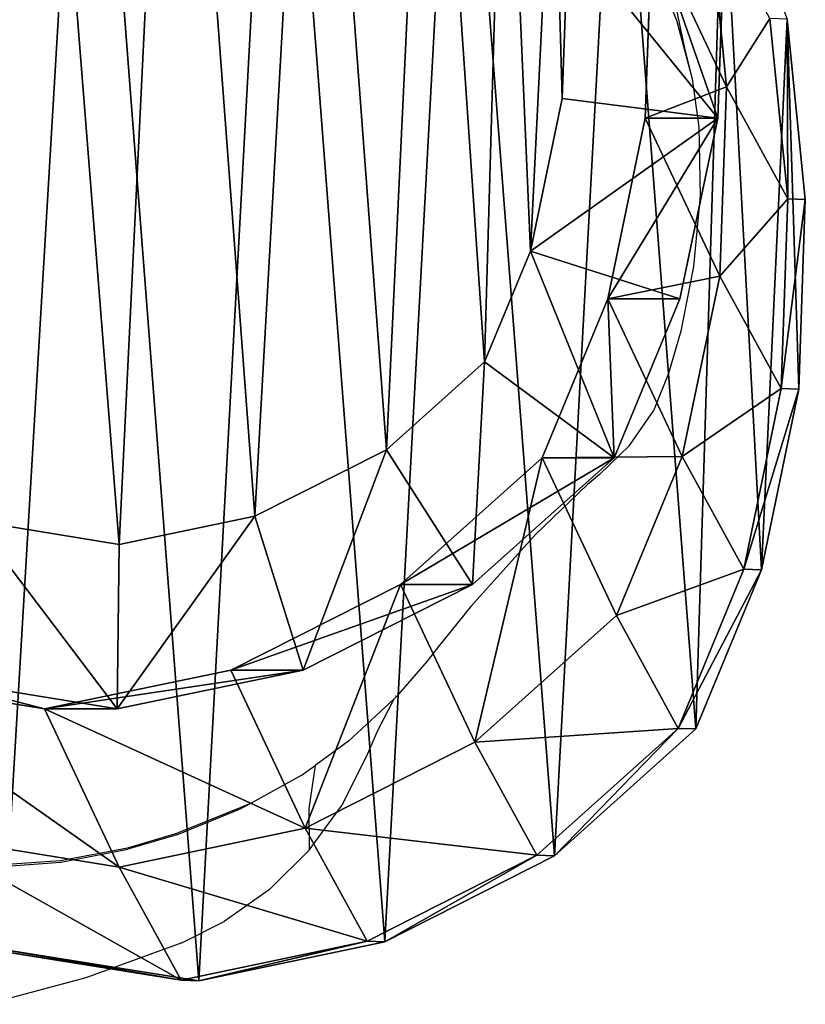
# Model space of a CAD drawing. Units: centimetres. Extents: x -310 to 310, y -215 to 215.
# Drawn here: x 152 to 161, y -60 to -48 of the extents above; entities that cross this region are included whole.
import ezdxf

# ---------------------------------------------------------------- set-up
doc = ezdxf.new("R2010")
doc.units = ezdxf.units.CM
doc.header["$LTSCALE"] = 2.54
doc.layers.get('0').update_dxf_attribs({"true_color": 0xff5454})
doc.layers.add('VP-DIM', color=7, linetype='Continuous')

# ---------------------------------------------------------------- blocks, each defined once
blk = doc.blocks.new('Difference#2')
at = {"color": 0}
for p, q in [((8.173, 21.314, 258.096), (5.873, 20.83, 258.096)), ((8.173, 21.314, 258.096), (5.873, 20.83, 258.096)), ((8.173, 21.314, 258.096), (8.388, 21.306, 265.697)), ((10.59, 20.923, 258.096), (8.173, 21.314, 258.096)), ((8.173, 21.314, 258.096), (8.388, 21.306, 265.697)), ((10.59, 20.923, 258.096), (8.173, 21.314, 258.096)), ((6.089, 20.822, 265.747), (8.388, 21.306, 265.697)), ((6.089, 20.822, 265.747), (8.388, 21.306, 265.697)), ((8.388, 21.306, 265.697), (10.803, 20.916, 265.623)), ((8.388, 21.306, 265.697), (9.155, 19.907, 295.988)), ((8.388, 21.306, 265.697), (10.803, 20.916, 265.623)), ((8.388, 21.306, 265.697), (9.155, 19.907, 295.988)), ((5.873, 20.83, 258.096), (3.777, 19.767, 258.096)), ((5.873, 20.83, 258.096), (3.777, 19.767, 258.096)), ((3.994, 19.759, 265.778), (6.089, 20.822, 265.747)), ((3.994, 19.759, 265.778), (6.089, 20.822, 265.747)), ((5.873, 20.83, 258.096), (6.089, 20.822, 265.747)), ((5.873, 20.83, 258.096), (6.089, 20.822, 265.747)), ((6.089, 20.822, 265.747), (6.856, 19.423, 296.025)), ((6.089, 20.822, 265.747), (6.856, 19.423, 296.025)), ((6.856, 19.423, 296.025), (9.155, 19.907, 295.988)), ((6.856, 19.423, 296.025), (9.155, 19.907, 295.988)), ((9.155, 19.907, 295.988), (10.078, 17.95, 325.767)), ((9.155, 19.907, 295.988), (11.569, 19.517, 295.898)), ((9.155, 19.907, 295.988), (11.569, 19.517, 295.898)), ((9.155, 19.907, 295.988), (10.078, 17.95, 325.767)), ((3.777, 19.767, 258.096), (2.027, 18.198, 258.096)), ((3.777, 19.767, 258.096), (2.027, 18.198, 258.096)), ((2.245, 18.19, 265.788), (3.994, 19.759, 265.778)), ((2.245, 18.19, 265.788), (3.994, 19.759, 265.778)), ((3.777, 19.767, 258.096), (3.994, 19.759, 265.778)), ((3.777, 19.767, 258.096), (3.994, 19.759, 265.778)), ((3.994, 19.759, 265.778), (4.76, 18.362, 296.025)), ((3.994, 19.759, 265.778), (4.76, 18.362, 296.025)), ((4.76, 18.362, 296.025), (6.856, 19.423, 296.025)), ((4.76, 18.362, 296.025), (6.856, 19.423, 296.025)), ((6.856, 19.423, 296.025), (7.777, 17.47, 325.747)), ((6.856, 19.423, 296.025), (7.777, 17.47, 325.747)), ((3.009, 16.795, 295.986), (4.76, 18.362, 296.025)), ((3.009, 16.795, 295.986), (4.76, 18.362, 296.025)), ((4.76, 18.362, 296.025), (5.68, 16.411, 325.708)), ((4.76, 18.362, 296.025), (5.68, 16.411, 325.708)), ((2.027, 18.198, 258.096), (1.218, 16.229, 258.096)), ((2.027, 18.198, 258.096), (1.218, 16.229, 258.096)), ((1.434, 16.222, 265.763), (2.245, 18.19, 265.788)), ((1.434, 16.222, 265.763), (2.245, 18.19, 265.788)), ((2.027, 18.198, 258.096), (2.245, 18.19, 265.788)), ((2.027, 18.198, 258.096), (2.245, 18.19, 265.788)), ((2.245, 18.19, 265.788), (3.009, 16.795, 295.986)), ((2.245, 18.19, 265.788), (3.009, 16.795, 295.986)), ((6.883, 17.47, 351.245), (9.182, 17.95, 351.325)), ((6.883, 17.47, 351.245), (9.182, 17.95, 351.325)), ((7.777, 17.47, 325.747), (10.078, 17.95, 325.767)), ((7.777, 17.47, 325.747), (10.078, 17.95, 325.767)), ((9.156, 15.916, 353.326), (9.182, 17.95, 351.325)), ((9.156, 15.916, 353.326), (9.182, 17.95, 351.325)), ((10.078, 17.95, 325.767), (9.182, 17.95, 351.325)), ((9.182, 17.95, 351.325), (11.596, 17.555, 351.41)), ((10.078, 17.95, 325.767), (9.182, 17.95, 351.325)), ((9.182, 17.95, 351.325), (11.596, 17.555, 351.41)), ((10.078, 17.95, 325.767), (12.495, 17.555, 325.759)), ((10.078, 17.95, 325.767), (12.495, 17.555, 325.759)), ((4.787, 16.411, 351.171), (6.883, 17.47, 351.245)), ((4.787, 16.411, 351.171), (6.883, 17.47, 351.245)), ((5.68, 16.411, 325.708), (7.777, 17.47, 325.747)), ((5.68, 16.411, 325.708), (7.777, 17.47, 325.747)), ((7.777, 17.47, 325.747), (6.883, 17.47, 351.245)), ((7.777, 17.47, 325.747), (6.883, 17.47, 351.245)), ((6.883, 17.47, 351.245), (7.479, 15.566, 353.267)), ((6.883, 17.47, 351.245), (7.479, 15.566, 353.267)), ((2.197, 14.829, 295.899), (3.009, 16.795, 295.986)), ((2.197, 14.829, 295.899), (3.009, 16.795, 295.986)), ((3.009, 16.795, 295.986), (3.929, 14.846, 325.653)), ((3.009, 16.795, 295.986), (3.929, 14.846, 325.653)), ((3.036, 14.846, 351.11), (4.787, 16.411, 351.171)), ((3.036, 14.846, 351.11), (4.787, 16.411, 351.171)), ((3.929, 14.846, 325.653), (5.68, 16.411, 325.708)), ((3.929, 14.846, 325.653), (5.68, 16.411, 325.708)), ((5.68, 16.411, 325.708), (4.787, 16.411, 351.171)), ((5.68, 16.411, 325.708), (4.787, 16.411, 351.171)), ((5.853, 14.744, 353.21), (4.787, 16.411, 351.171)), ((5.853, 14.744, 353.21), (4.787, 16.411, 351.171)), ((1.218, 16.229, 258.096), (0.756, 13.996, 258.096)), ((1.218, 16.229, 258.096), (0.756, 13.996, 258.096)), ((0.972, 13.988, 265.723), (1.434, 16.222, 265.763)), ((0.972, 13.988, 265.723), (1.434, 16.222, 265.763)), ((1.434, 16.222, 265.763), (1.218, 16.229, 258.096)), ((1.434, 16.222, 265.763), (1.218, 16.229, 258.096)), ((2.197, 14.829, 295.899), (1.434, 16.222, 265.763)), ((2.197, 14.829, 295.899), (1.434, 16.222, 265.763)), ((9.156, 15.916, 353.326), (7.479, 15.566, 353.267)), ((9.156, 15.916, 353.326), (7.479, 15.566, 353.267)), ((10.943, 15.623, 353.388), (9.156, 15.916, 353.326)), ((10.943, 15.623, 353.388), (9.156, 15.916, 353.326)), ((7.479, 15.566, 353.267), (5.853, 14.744, 353.21)), ((7.479, 15.566, 353.267), (5.853, 14.744, 353.21)), ((1.733, 12.599, 295.788), (2.197, 14.829, 295.899)), ((1.733, 12.599, 295.788), (2.197, 14.829, 295.899)), ((3.117, 12.878, 325.587), (2.197, 14.829, 295.899)), ((3.117, 12.878, 325.587), (2.197, 14.829, 295.899)), ((2.224, 12.878, 351.081), (3.036, 14.846, 351.11)), ((2.224, 12.878, 351.081), (3.036, 14.846, 351.11)), ((3.929, 14.846, 325.653), (3.036, 14.846, 351.11)), ((3.929, 14.846, 325.653), (3.036, 14.846, 351.11)), ((3.036, 14.846, 351.11), (4.639, 13.659, 353.167)), ((3.036, 14.846, 351.11), (4.639, 13.659, 353.167)), ((3.117, 12.878, 325.587), (3.929, 14.846, 325.653)), ((3.117, 12.878, 325.587), (3.929, 14.846, 325.653)), ((5.853, 14.744, 353.21), (4.639, 13.659, 353.167)), ((5.853, 14.744, 353.21), (4.639, 13.659, 353.167)), ((0.756, 13.996, 258.096), (0.675, 11.65, 258.096)), ((0.756, 13.996, 258.096), (0.675, 11.65, 258.096)), ((0.756, 13.996, 258.096), (0.972, 13.988, 265.723)), ((0.756, 13.996, 258.096), (0.972, 13.988, 265.723)), ((0.889, 11.642, 265.67), (0.972, 13.988, 265.723)), ((0.889, 11.642, 265.67), (0.972, 13.988, 265.723)), ((0.972, 13.988, 265.723), (1.733, 12.599, 295.788)), ((0.972, 13.988, 265.723), (1.733, 12.599, 295.788)), ((4.639, 13.659, 353.167), (4.072, 12.287, 353.147)), ((4.639, 13.659, 353.167), (4.072, 12.287, 353.147)), ((1.758, 10.646, 351.065), (2.224, 12.878, 351.081)), ((1.758, 10.646, 351.065), (2.224, 12.878, 351.081)), ((2.224, 12.878, 351.081), (3.117, 12.878, 325.587)), ((2.224, 12.878, 351.081), (3.117, 12.878, 325.587)), ((4.072, 12.287, 353.147), (2.224, 12.878, 351.081)), ((4.072, 12.287, 353.147), (2.224, 12.878, 351.081)), ((2.654, 10.646, 325.512), (3.117, 12.878, 325.587)), ((2.654, 10.646, 325.512), (3.117, 12.878, 325.587)), ((1.648, 10.257, 295.659), (1.733, 12.599, 295.788)), ((1.648, 10.257, 295.659), (1.733, 12.599, 295.788)), ((1.733, 12.599, 295.788), (2.654, 10.646, 325.512)), ((1.733, 12.599, 295.788), (2.654, 10.646, 325.512)), ((4.072, 12.287, 353.147), (3.68, 10.403, 353.134)), ((4.072, 12.287, 353.147), (3.68, 10.403, 353.134)), ((0.675, 11.65, 258.096), (0.889, 11.642, 265.67)), ((0.675, 11.65, 258.096), (0.889, 11.642, 265.67)), ((0.675, 11.65, 258.096), (0.899, 9.421, 258.096)), ((0.675, 11.65, 258.096), (0.899, 9.421, 258.096)), ((1.112, 9.413, 265.611), (0.889, 11.642, 265.67)), ((0.889, 11.642, 265.67), (1.648, 10.257, 295.659)), ((0.889, 11.642, 265.67), (1.648, 10.257, 295.659)), ((1.112, 9.413, 265.611), (0.889, 11.642, 265.67)), ((1.672, 8.3, 351.062), (1.758, 10.646, 351.065)), ((1.672, 8.3, 351.062), (1.758, 10.646, 351.065)), ((2.654, 10.646, 325.512), (1.758, 10.646, 351.065)), ((2.654, 10.646, 325.512), (1.758, 10.646, 351.065)), ((1.758, 10.646, 351.065), (3.68, 10.403, 353.134)), ((1.758, 10.646, 351.065), (3.68, 10.403, 353.134)), ((2.571, 8.3, 325.435), (2.654, 10.646, 325.512)), ((2.571, 8.3, 325.435), (2.654, 10.646, 325.512)), ((3.68, 10.403, 353.134), (3.605, 8.362, 353.131)), ((3.68, 10.403, 353.134), (3.605, 8.362, 353.131)), ((1.869, 8.031, 295.528), (1.648, 10.257, 295.659)), ((1.869, 8.031, 295.528), (1.648, 10.257, 295.659)), ((1.648, 10.257, 295.659), (2.571, 8.3, 325.435)), ((1.648, 10.257, 295.659), (2.571, 8.3, 325.435))]:
    blk.add_line(p, q, dxfattribs=at)
mesh = blk.add_polyface(dxfattribs=at)
corners = [(0.756, 13.996, 258.096), (0.899, 9.421, 258.096), (0.675, 11.65, 258.096), (1.218, 16.229, 258.096), (1.693, 7.326, 258.096), (2.027, 18.198, 258.096), (3.003, 5.508, 258.096), (3.777, 19.767, 258.096), (4.972, 4.224, 258.096), (5.873, 20.83, 258.096), (7.206, 3.494, 258.096), (8.173, 21.314, 258.096), (9.553, 3.367, 258.096), (10.59, 20.923, 258.096), (11.416, 3.851, 258.096), (12.824, 19.921, 258.096), (13.114, 4.915, 258.096), (14.722, 18.375, 258.096), (14.532, 6.484, 258.096), (16.066, 8.385, 258.096), (16.087, 16.853, 258.096), (17.056, 10.617, 258.096), (17.012, 15.03, 258.096), (17.434, 13.03, 258.096)]
mesh.append_faces([[corners[k] for k in face] for face in [(0, 1, 2), (21, 22, 23)]], dxfattribs={"vtx0": -1, "color": 0})
mesh.append_faces([[corners[k] for k in face] for face in [(1, 3, 4), (4, 5, 6), (6, 7, 8), (8, 9, 10), (10, 11, 12), (12, 13, 14), (14, 15, 16), (16, 17, 18), (18, 17, 19), (19, 20, 21)]], dxfattribs={"vtx0": -1, "vtx1": -1, "color": 0})
mesh.append_faces([[corners[k] for k in face] for face in [(1, 0, 3), (4, 3, 5), (6, 5, 7), (8, 7, 9), (10, 9, 11), (12, 11, 13), (14, 13, 15), (16, 15, 17), (19, 17, 20), (21, 20, 22)]], dxfattribs={"vtx0": -1, "vtx2": -1, "color": 0})
mesh = blk.add_polyface(dxfattribs=at)
corners = [(6.089, 20.822, 265.747), (8.173, 21.314, 258.096), (5.873, 20.83, 258.096), (8.388, 21.306, 265.697)]
mesh.append_faces([[corners[k] for k in face] for face in [(0, 1, 2), (1, 0, 3)]], dxfattribs={"vtx0": -1, "color": 0})
mesh = blk.add_polyface(dxfattribs=at)
corners = [(8.388, 21.306, 265.697), (10.59, 20.923, 258.096), (8.173, 21.314, 258.096), (10.803, 20.916, 265.623)]
mesh.append_faces([[corners[k] for k in face] for face in [(0, 1, 2), (1, 0, 3)]], dxfattribs={"vtx0": -1, "color": 0})
mesh = blk.add_polyface(dxfattribs=at)
corners = [(6.089, 20.822, 265.747), (9.155, 19.907, 295.988), (8.388, 21.306, 265.697), (6.856, 19.423, 296.025)]
mesh.append_faces([[corners[k] for k in face] for face in [(0, 1, 2), (1, 0, 3)]], dxfattribs={"vtx0": -1, "color": 0})
mesh = blk.add_polyface(dxfattribs=at)
corners = [(8.388, 21.306, 265.697), (11.569, 19.517, 295.898), (10.803, 20.916, 265.623), (9.155, 19.907, 295.988)]
mesh.append_faces([[corners[k] for k in face] for face in [(0, 1, 2), (1, 0, 3)]], dxfattribs={"vtx0": -1, "color": 0})
mesh = blk.add_polyface(dxfattribs=at)
corners = [(3.994, 19.759, 265.778), (5.873, 20.83, 258.096), (3.777, 19.767, 258.096), (6.089, 20.822, 265.747)]
mesh.append_faces([[corners[k] for k in face] for face in [(0, 1, 2), (1, 0, 3)]], dxfattribs={"vtx0": -1, "color": 0})
mesh = blk.add_polyface(dxfattribs=at)
corners = [(3.994, 19.759, 265.778), (6.856, 19.423, 296.025), (6.089, 20.822, 265.747), (4.76, 18.362, 296.025)]
mesh.append_faces([[corners[k] for k in face] for face in [(0, 1, 2), (1, 0, 3)]], dxfattribs={"vtx0": -1, "color": 0})
mesh = blk.add_polyface(dxfattribs=at)
corners = [(6.856, 19.423, 296.025), (10.078, 17.95, 325.767), (9.155, 19.907, 295.988), (7.777, 17.47, 325.747)]
mesh.append_faces([[corners[k] for k in face] for face in [(0, 1, 2), (1, 0, 3)]], dxfattribs={"vtx0": -1, "color": 0})
mesh = blk.add_polyface(dxfattribs=at)
corners = [(9.155, 19.907, 295.988), (12.495, 17.555, 325.759), (11.569, 19.517, 295.898), (10.078, 17.95, 325.767)]
mesh.append_faces([[corners[k] for k in face] for face in [(0, 1, 2), (1, 0, 3)]], dxfattribs={"vtx0": -1, "color": 0})
mesh = blk.add_polyface(dxfattribs=at)
corners = [(2.245, 18.19, 265.788), (3.777, 19.767, 258.096), (2.027, 18.198, 258.096), (3.994, 19.759, 265.778)]
mesh.append_faces([[corners[k] for k in face] for face in [(0, 1, 2), (1, 0, 3)]], dxfattribs={"vtx0": -1, "color": 0})
mesh = blk.add_polyface(dxfattribs=at)
corners = [(2.245, 18.19, 265.788), (4.76, 18.362, 296.025), (3.994, 19.759, 265.778), (3.009, 16.795, 295.986)]
mesh.append_faces([[corners[k] for k in face] for face in [(0, 1, 2), (1, 0, 3)]], dxfattribs={"vtx0": -1, "color": 0})
mesh = blk.add_polyface(dxfattribs=at)
corners = [(5.68, 16.411, 325.708), (6.856, 19.423, 296.025), (4.76, 18.362, 296.025), (7.777, 17.47, 325.747)]
mesh.append_faces([[corners[k] for k in face] for face in [(0, 1, 2), (1, 0, 3)]], dxfattribs={"vtx0": -1, "color": 0})
mesh = blk.add_polyface(dxfattribs=at)
corners = [(3.929, 14.846, 325.653), (4.76, 18.362, 296.025), (3.009, 16.795, 295.986), (5.68, 16.411, 325.708)]
mesh.append_faces([[corners[k] for k in face] for face in [(0, 1, 2), (1, 0, 3)]], dxfattribs={"vtx0": -1, "color": 0})
mesh = blk.add_polyface(dxfattribs=at)
corners = [(2.245, 18.19, 265.788), (1.218, 16.229, 258.096), (1.434, 16.222, 265.763), (2.027, 18.198, 258.096)]
mesh.append_faces([[corners[k] for k in face] for face in [(0, 1, 2), (1, 0, 3)]], dxfattribs={"vtx0": -1, "color": 0})
mesh = blk.add_polyface(dxfattribs=at)
corners = [(3.009, 16.795, 295.986), (1.434, 16.222, 265.763), (2.197, 14.829, 295.899), (2.245, 18.19, 265.788)]
mesh.append_faces([[corners[k] for k in face] for face in [(0, 1, 2), (1, 0, 3)]], dxfattribs={"vtx0": -1, "color": 0})
mesh = blk.add_polyface(dxfattribs=at)
corners = [(6.883, 17.47, 351.245), (10.078, 17.95, 325.767), (7.777, 17.47, 325.747), (9.182, 17.95, 351.325)]
mesh.append_faces([[corners[k] for k in face] for face in [(0, 1, 2), (1, 0, 3)]], dxfattribs={"vtx0": -1, "color": 0})
mesh = blk.add_polyface(dxfattribs=at)
corners = [(7.479, 15.566, 353.267), (9.182, 17.95, 351.325), (6.883, 17.47, 351.245), (9.156, 15.916, 353.326)]
mesh.append_faces([[corners[k] for k in face] for face in [(0, 1, 2), (1, 0, 3)]], dxfattribs={"vtx0": -1, "color": 0})
mesh = blk.add_polyface(dxfattribs=at)
corners = [(10.943, 15.623, 353.388), (9.182, 17.95, 351.325), (9.156, 15.916, 353.326), (11.596, 17.555, 351.41)]
mesh.append_faces([[corners[k] for k in face] for face in [(0, 1, 2), (1, 0, 3)]], dxfattribs={"vtx0": -1, "color": 0})
mesh = blk.add_polyface(dxfattribs=at)
corners = [(10.078, 17.95, 325.767), (11.596, 17.555, 351.41), (12.495, 17.555, 325.759), (9.182, 17.95, 351.325)]
mesh.append_faces([[corners[k] for k in face] for face in [(0, 1, 2), (1, 0, 3)]], dxfattribs={"vtx0": -1, "color": 0})
mesh = blk.add_polyface(dxfattribs=at)
corners = [(4.787, 16.411, 351.171), (7.777, 17.47, 325.747), (5.68, 16.411, 325.708), (6.883, 17.47, 351.245)]
mesh.append_faces([[corners[k] for k in face] for face in [(0, 1, 2), (1, 0, 3)]], dxfattribs={"vtx0": -1, "color": 0})
mesh = blk.add_polyface(dxfattribs=at)
corners = [(5.853, 14.744, 353.21), (6.883, 17.47, 351.245), (4.787, 16.411, 351.171), (7.479, 15.566, 353.267)]
mesh.append_faces([[corners[k] for k in face] for face in [(0, 1, 2), (1, 0, 3)]], dxfattribs={"vtx0": -1, "color": 0})
mesh = blk.add_polyface(dxfattribs=at)
corners = [(3.929, 14.846, 325.653), (2.197, 14.829, 295.899), (3.117, 12.878, 325.587), (3.009, 16.795, 295.986)]
mesh.append_faces([[corners[k] for k in face] for face in [(0, 1, 2), (1, 0, 3)]], dxfattribs={"vtx0": -1, "color": 0})
mesh = blk.add_polyface(dxfattribs=at)
corners = [(3.036, 14.846, 351.11), (5.68, 16.411, 325.708), (3.929, 14.846, 325.653), (4.787, 16.411, 351.171)]
mesh.append_faces([[corners[k] for k in face] for face in [(0, 1, 2), (1, 0, 3)]], dxfattribs={"vtx0": -1, "color": 0})
mesh = blk.add_polyface(dxfattribs=at)
corners = [(4.639, 13.659, 353.167), (4.787, 16.411, 351.171), (3.036, 14.846, 351.11), (5.853, 14.744, 353.21)]
mesh.append_faces([[corners[k] for k in face] for face in [(0, 1, 2), (1, 0, 3)]], dxfattribs={"vtx0": -1, "color": 0})
mesh = blk.add_polyface(dxfattribs=at)
corners = [(1.434, 16.222, 265.763), (0.756, 13.996, 258.096), (0.972, 13.988, 265.723), (1.218, 16.229, 258.096)]
mesh.append_faces([[corners[k] for k in face] for face in [(0, 1, 2), (1, 0, 3)]], dxfattribs={"vtx0": -1, "color": 0})
mesh = blk.add_polyface(dxfattribs=at)
corners = [(2.197, 14.829, 295.899), (0.972, 13.988, 265.723), (1.733, 12.599, 295.788), (1.434, 16.222, 265.763)]
mesh.append_faces([[corners[k] for k in face] for face in [(0, 1, 2), (1, 0, 3)]], dxfattribs={"vtx0": -1, "color": 0})
mesh = blk.add_polyface(dxfattribs=at)
corners = [(3.786, 6.529, 353.137), (3.68, 10.403, 353.134), (3.605, 8.362, 353.131), (4.072, 12.287, 353.147), (4.389, 4.925, 353.159), (4.639, 13.659, 353.167), (5.323, 3.622, 353.191), (5.853, 14.744, 353.21), (6.756, 2.684, 353.241), (7.479, 15.566, 353.267), (8.486, 2.114, 353.302), (9.156, 15.916, 353.326), (10.257, 2.014, 353.364), (10.943, 15.623, 353.388), (11.52, 2.341, 353.409), (12.693, 14.833, 353.45), (12.722, 3.091, 353.451), (14.262, 13.549, 353.505), (13.917, 4.41, 353.493), (15.253, 6.06, 353.539), (15.344, 12.338, 353.543), (16.032, 7.81, 353.567), (16.027, 10.983, 353.566), (16.315, 9.599, 353.577)]
mesh.append_faces([[corners[k] for k in face] for face in [(0, 1, 2), (22, 21, 23)]], dxfattribs={"vtx0": -1, "color": 0})
mesh.append_faces([[corners[k] for k in face] for face in [(1, 0, 3), (3, 4, 5), (5, 6, 7), (7, 8, 9), (9, 10, 11), (11, 12, 13), (13, 14, 15), (15, 16, 17), (17, 19, 20), (20, 21, 22)]], dxfattribs={"vtx0": -1, "vtx1": -1, "color": 0})
mesh.append_faces([[corners[k] for k in face] for face in [(3, 0, 4), (5, 4, 6), (7, 6, 8), (9, 8, 10), (11, 10, 12), (13, 12, 14), (15, 14, 16), (17, 16, 18), (17, 18, 19), (20, 19, 21)]], dxfattribs={"vtx0": -1, "vtx2": -1, "color": 0})
mesh = blk.add_polyface(dxfattribs=at)
corners = [(3.117, 12.878, 325.587), (1.733, 12.599, 295.788), (2.654, 10.646, 325.512), (2.197, 14.829, 295.899)]
mesh.append_faces([[corners[k] for k in face] for face in [(0, 1, 2), (1, 0, 3)]], dxfattribs={"vtx0": -1, "color": 0})
mesh = blk.add_polyface(dxfattribs=at)
corners = [(3.036, 14.846, 351.11), (3.117, 12.878, 325.587), (2.224, 12.878, 351.081), (3.929, 14.846, 325.653)]
mesh.append_faces([[corners[k] for k in face] for face in [(0, 1, 2), (1, 0, 3)]], dxfattribs={"vtx0": -1, "color": 0})
mesh = blk.add_polyface(dxfattribs=at)
corners = [(4.072, 12.287, 353.147), (3.036, 14.846, 351.11), (2.224, 12.878, 351.081), (4.639, 13.659, 353.167)]
mesh.append_faces([[corners[k] for k in face] for face in [(0, 1, 2), (1, 0, 3)]], dxfattribs={"vtx0": -1, "color": 0})
mesh = blk.add_polyface(dxfattribs=at)
corners = [(0.972, 13.988, 265.723), (0.675, 11.65, 258.096), (0.889, 11.642, 265.67), (0.756, 13.996, 258.096)]
mesh.append_faces([[corners[k] for k in face] for face in [(0, 1, 2), (1, 0, 3)]], dxfattribs={"vtx0": -1, "color": 0})
mesh = blk.add_polyface(dxfattribs=at)
corners = [(1.733, 12.599, 295.788), (0.889, 11.642, 265.67), (1.648, 10.257, 295.659), (0.972, 13.988, 265.723)]
mesh.append_faces([[corners[k] for k in face] for face in [(0, 1, 2), (1, 0, 3)]], dxfattribs={"vtx0": -1, "color": 0})
mesh = blk.add_polyface(dxfattribs=at)
corners = [(1.758, 10.646, 351.065), (3.117, 12.878, 325.587), (2.654, 10.646, 325.512), (2.224, 12.878, 351.081)]
mesh.append_faces([[corners[k] for k in face] for face in [(0, 1, 2), (1, 0, 3)]], dxfattribs={"vtx0": -1, "color": 0})
mesh = blk.add_polyface(dxfattribs=at)
corners = [(4.072, 12.287, 353.147), (1.758, 10.646, 351.065), (3.68, 10.403, 353.134), (2.224, 12.878, 351.081)]
mesh.append_faces([[corners[k] for k in face] for face in [(0, 1, 2), (1, 0, 3)]], dxfattribs={"vtx0": -1, "color": 0})
mesh = blk.add_polyface(dxfattribs=at)
corners = [(2.654, 10.646, 325.512), (1.648, 10.257, 295.659), (2.571, 8.3, 325.435), (1.733, 12.599, 295.788)]
mesh.append_faces([[corners[k] for k in face] for face in [(0, 1, 2), (1, 0, 3)]], dxfattribs={"vtx0": -1, "color": 0})
mesh = blk.add_polyface(dxfattribs=at)
corners = [(0.889, 11.642, 265.67), (0.899, 9.421, 258.096), (1.112, 9.413, 265.611), (0.675, 11.65, 258.096)]
mesh.append_faces([[corners[k] for k in face] for face in [(0, 1, 2), (1, 0, 3)]], dxfattribs={"vtx0": -1, "color": 0})
mesh = blk.add_polyface(dxfattribs=at)
corners = [(1.648, 10.257, 295.659), (1.112, 9.413, 265.611), (1.869, 8.031, 295.528), (0.889, 11.642, 265.67)]
mesh.append_faces([[corners[k] for k in face] for face in [(0, 1, 2), (1, 0, 3)]], dxfattribs={"vtx0": -1, "color": 0})
mesh = blk.add_polyface(dxfattribs=at)
corners = [(1.758, 10.646, 351.065), (2.571, 8.3, 325.435), (1.672, 8.3, 351.062), (2.654, 10.646, 325.512)]
mesh.append_faces([[corners[k] for k in face] for face in [(0, 1, 2), (1, 0, 3)]], dxfattribs={"vtx0": -1, "color": 0})
mesh = blk.add_polyface(dxfattribs=at)
corners = [(3.605, 8.362, 353.131), (1.758, 10.646, 351.065), (1.672, 8.3, 351.062), (3.68, 10.403, 353.134)]
mesh.append_faces([[corners[k] for k in face] for face in [(0, 1, 2), (1, 0, 3)]], dxfattribs={"vtx0": -1, "color": 0})
mesh = blk.add_polyface(dxfattribs=at)
corners = [(2.571, 8.3, 325.435), (1.869, 8.031, 295.528), (2.794, 6.07, 325.362), (1.648, 10.257, 295.659)]
mesh.append_faces([[corners[k] for k in face] for face in [(0, 1, 2), (1, 0, 3)]], dxfattribs={"vtx0": -1, "color": 0})
blk = doc.blocks.new('Group#4')
at = {"color": 0}
blk.add_blockref('Difference#2', (-0.643, 100.349, -258.096), dxfattribs=at)
blk = doc.blocks.new('1263 3d')
at = {"color": 43, "true_color": 0xcdb98c, "rotation": 180}
blk.add_blockref('Group#4', (161.294, 61.452), dxfattribs=at)
blk = doc.blocks.new('1263')
for p, q in [((158.99, -47.444), (159.301, -48.193)), ((159.25, -47.844), (159.398, -48.538)), ((159.301, -48.193), (159.398, -48.538)), ((159.301, -48.193), (159.494, -48.92)), ((159.398, -48.538), (159.494, -48.92)), ((159.494, -48.92), (159.577, -49.515)), ((159.577, -49.515), (159.592, -50.364)), ((159.592, -50.364), (159.511, -51.24)), ((159.511, -51.24), (159.352, -52.038)), ((159.352, -52.038), (159.199, -52.562)), ((159.199, -52.562), (159.014, -53.026)), ((158.72, -53.452), (159.014, -53.026)), ((158.72, -53.452), (158.346, -53.813)), ((158.346, -53.813), (158.245, -53.899)), ((157.555, -54.552), (158.199, -53.937)), ((158.245, -53.899), (158.199, -53.937)), ((156.757, -55.445), (157.555, -54.552)), ((156.757, -55.445), (156.359, -55.937)), ((156.359, -55.937), (156.216, -56.119)), ((156.216, -56.119), (155.839, -56.559)), ((155.245, -57.111), (155.808, -56.588)), ((155.602, -56.985), (155.808, -56.588)), ((155.839, -56.559), (155.808, -56.588)), ((155.827, -56.552), (155.828, -56.549)), ((155.472, -57.29), (155.602, -56.985)), ((155.245, -57.111), (154.832, -57.409)), ((155.164, -57.903), (155.472, -57.29)), ((154.658, -57.535), (154.832, -57.409)), ((154.832, -57.409), (154.756, -57.942)), ((154.658, -57.535), (154.048, -57.873)), ((153.913, -57.93), (153.118, -58.252)), ((153.123, -58.266), (153.919, -57.944)), ((154.048, -57.873), (153.913, -57.93)), ((154.048, -57.873), (153.919, -57.944)), ((154.756, -57.942), (154.76, -58.459)), ((154.76, -58.459), (155.164, -57.903)), ((153.118, -58.252), (152.513, -58.433)), ((153.123, -58.266), (152.516, -58.447)), ((152.513, -58.433), (151.686, -58.591)), ((151.688, -58.606), (152.516, -58.447)), ((154.27, -58.942), (154.76, -58.459)), ((151.686, -58.591), (150.856, -58.648)), ((150.856, -58.665), (151.688, -58.606)), ((154.27, -58.942), (153.709, -59.339)), ((153.185, -59.602), (153.709, -59.339)), ((153.185, -59.602), (151.999, -60.036)), ((151.999, -60.036), (150.778, -60.363))]:
    blk.add_line(p, q)
blk = doc.blocks.new('1263 2d')
blk.add_blockref('1263', (276.462, 137.221))

msp = doc.modelspace()

# ---------------------------------------------------------------- block references
msp.add_blockref('1263 3d', (0, 0))
at = {"layer": 'VP-DIM', "color": 7}
msp.add_blockref('1263 2d', (-276.091, -137.357), dxfattribs=at)

doc.saveas('drawing.dxf')
